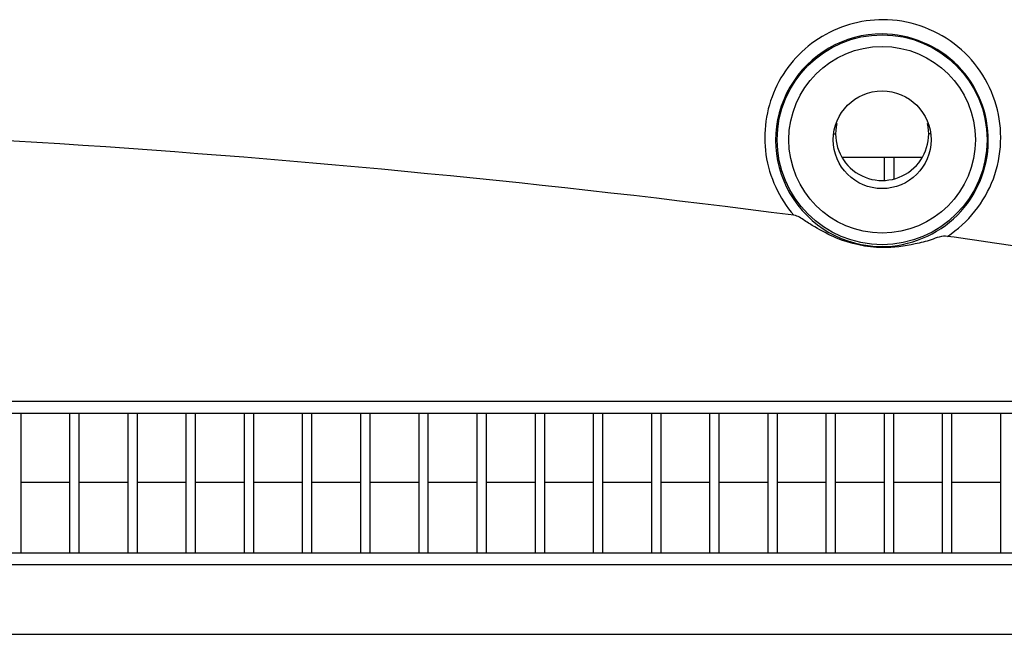
# Model space of a CAD drawing. Units: millimetres. Extents: x 811 to 4670, y -805 to 3125.
# Drawn here: x 2162 to 2205, y 485 to 512 of the extents above; entities that cross this region are included whole.
import ezdxf

# ---------------------------------------------------------------- set-up
doc = ezdxf.new("R2010")
doc.units = ezdxf.units.MM
doc.header["$LTSCALE"] = 294.03
doc.layers.get('0').update_dxf_attribs({"linetype": 'CONTINUOUS'})
doc.layers.add('02___PRT_ALL_AXES', color=7, linetype='CONTINUOUS')

msp = doc.modelspace()

# ---------------------------------------------------------------- linework, layer by layer
at = {"color": 7, "linetype": 'Continuous'}
for p, q in [((2197.689, 505.709), (2201.133, 505.709)), ((2199.511, 504.724), (2199.511, 505.709)), ((2199.911, 505.709), (2199.911, 504.787)), ((2162.411, 488.709), (2162.411, 494.709)), ((2164.511, 488.709), (2164.511, 494.709)), ((2164.911, 488.709), (2164.911, 494.709)), ((2167.011, 488.709), (2167.011, 494.709)), ((2167.411, 488.709), (2167.411, 494.709)), ((2169.511, 488.709), (2169.511, 494.709)), ((2169.911, 488.709), (2169.911, 494.709)), ((2172.011, 488.709), (2172.011, 494.709)), ((2172.411, 488.709), (2172.411, 494.709)), ((2174.511, 488.709), (2174.511, 494.709)), ((2174.911, 488.709), (2174.911, 494.709)), ((2177.011, 488.709), (2177.011, 494.709)), ((2177.411, 488.709), (2177.411, 494.709)), ((2179.511, 488.709), (2179.511, 494.709)), ((2179.911, 488.709), (2179.911, 494.709)), ((2182.011, 488.709), (2182.011, 494.709)), ((2182.411, 488.709), (2182.411, 494.709)), ((2184.511, 488.709), (2184.511, 494.709)), ((2184.911, 488.709), (2184.911, 494.709)), ((2187.011, 488.709), (2187.011, 494.709)), ((2187.411, 488.709), (2187.411, 494.709)), ((2189.511, 488.709), (2189.511, 494.709)), ((2189.911, 488.709), (2189.911, 494.709)), ((2192.011, 488.709), (2192.011, 494.709)), ((2192.411, 488.709), (2192.411, 494.709)), ((2194.511, 488.709), (2194.511, 494.709)), ((2194.911, 488.709), (2194.911, 494.709)), ((2197.011, 488.709), (2197.011, 494.709)), ((2197.411, 488.709), (2197.411, 494.709)), ((2199.511, 488.709), (2199.511, 494.709)), ((2199.911, 488.709), (2199.911, 494.709)), ((2202.011, 488.709), (2202.011, 494.709)), ((2202.411, 488.709), (2202.411, 494.709)), ((2204.511, 488.709), (2204.511, 494.709)), ((2164.511, 491.727), (2162.411, 491.727)), ((2167.011, 491.727), (2164.911, 491.727)), ((2169.511, 491.727), (2167.411, 491.727)), ((2172.011, 491.727), (2169.911, 491.727)), ((2174.511, 491.727), (2172.411, 491.727)), ((2177.011, 491.727), (2174.911, 491.727)), ((2179.511, 491.727), (2177.411, 491.727)), ((2182.011, 491.727), (2179.911, 491.727)), ((2184.511, 491.727), (2182.411, 491.727)), ((2187.011, 491.727), (2184.911, 491.727)), ((2189.511, 491.727), (2187.411, 491.727)), ((2192.011, 491.727), (2189.911, 491.727)), ((2194.511, 491.727), (2192.411, 491.727)), ((2197.011, 491.727), (2194.911, 491.727)), ((2199.511, 491.727), (2197.411, 491.727)), ((2202.011, 491.727), (2199.911, 491.727)), ((2204.511, 491.727), (2202.411, 491.727))]:
    msp.add_line(p, q, dxfattribs=at)
msp.add_arc((2199.411, 506.709), 2, 166.8934, 13.1066, dxfattribs=at)
at = {"layer": '02___PRT_ALL_AXES', "color": 7, "linetype": 'Continuous'}
for p, q in [((2197.343, 506.709), (2197.411, 506.709)), ((2201.479, 506.709), (2201.411, 506.709)), ((2211.479, 495.209), (2132.411, 495.21)), ((2053.364, 494.709), (2228.358, 494.709)), ((2053.364, 488.709), (2228.358, 488.709)), ((2132.411, 488.209), (2224.092, 488.209)), ((2053.343, 485.209), (2224.092, 485.209))]:
    msp.add_line(p, q, dxfattribs=at)
for points in [[(2199.425, 501.823), (2199.418, 501.857), (2199.411, 501.87)], [(2228.632, 495.209), (2144.586, 495.209), (2132.411, 495.21)]]:
    msp.add_lwpolyline(points, dxfattribs=at)
for radius in [4.509, 4.009, 2.1]:
    msp.add_circle((2199.411, 506.459), radius, dxfattribs=at)
for centre, radius, start, end in [((2199.405, 506.439), 4.569, 89.9279, 270.0721), ((2132.375, 16.748), 490.559, 82.59263, 89.99584), ((2132.462, 17.661), 489.642, 80.71318, 81.80978)]:
    msp.add_arc(centre, radius, start, end, dxfattribs=at)
for points, knots in [([(2199.445, 511.617), (2198.482, 511.619), (2196.522, 511.044), (2194.564, 508.751), (2194.136, 505.774), (2194.99, 503.933), (2195.62, 503.213)], [0, 0, 0, 0, 0.25221, 0.501309, 0.749476, 1, 1, 1, 1]), ([(2202.217, 502.309), (2203.099, 502.887), (2204.527, 504.662), (2204.649, 508.049), (2202.73, 510.88), (2200.522, 511.617), (2199.445, 511.617)], [0, 0, 0, 0, 0.248018, 0.495631, 0.746583, 1, 1, 1, 1]), ([(2199.411, 501.87), (2200.579, 501.872), (2202.991, 502.861), (2204.45, 506.405), (2203.034, 509.992), (2200.592, 511.007), (2199.411, 511.008)], [0, 0, 0, 0, 0.250703, 0.497205, 0.746448, 1, 1, 1, 1]), ([(2199.425, 501.823), (2198.745, 501.832), (2197.712, 502.052), (2196.66, 502.629), (2196.081, 502.975), (2195.79, 503.191), (2195.62, 503.213)], [0, 0, 0, 0, 0.498632, 0.749331, 0.874537, 1, 1, 1, 1]), ([(2202.217, 502.309), (2201.983, 502.343), (2201.52, 502.141), (2200.614, 501.917), (2199.898, 501.816), (2199.425, 501.823)], [0, 0, 0, 0, 0.249671, 0.500157, 1, 1, 1, 1])]:
    msp.add_open_spline(points, degree=3, knots=knots, dxfattribs=at)

doc.saveas('drawing.dxf')
